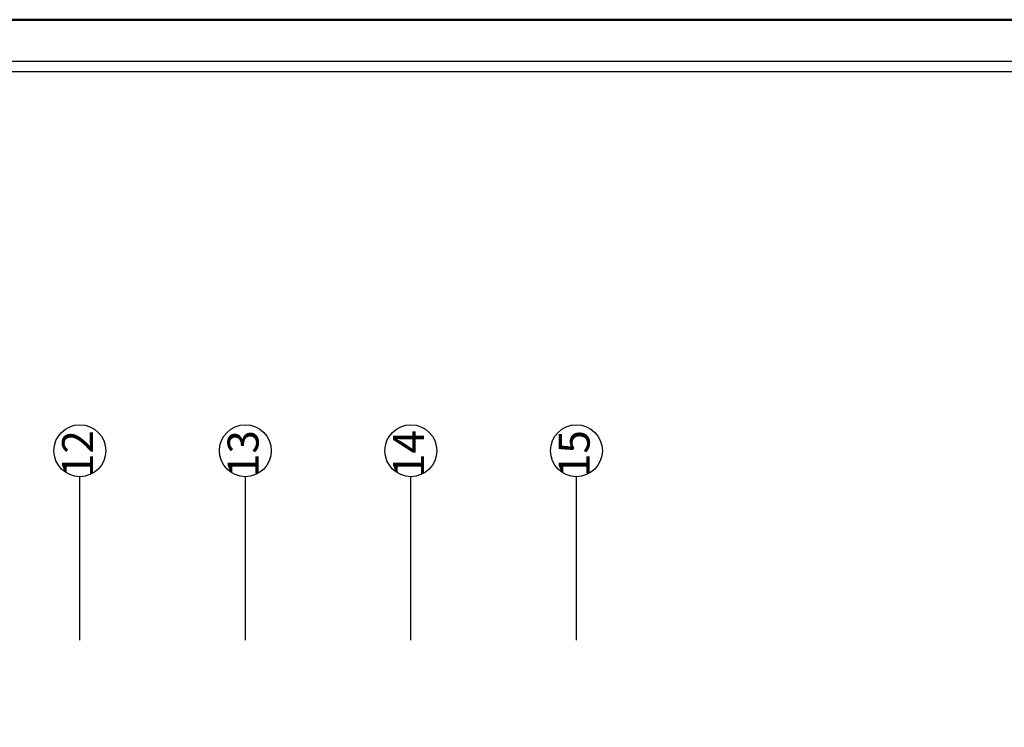
# Model space of a CAD drawing. Units: millimetres. Extents: x -43966 to 186655, y -8431 to 23438.
# Drawn here: x 136345 to 141104, y 14122 to 17541 of the extents above; entities that cross this region are included whole.
import ezdxf

# ---------------------------------------------------------------- set-up
doc = ezdxf.new("R2010")
doc.units = ezdxf.units.MM
doc.layers.add('aks', color=252, linetype='Continuous')
doc.layers.add('duvar', color=7, linetype='Continuous', lineweight=50)
doc.layers.add('ölçü', color=252, linetype='Continuous', lineweight=25)

msp = doc.modelspace()

# ---------------------------------------------------------------- linework, layer by layer
at = {"layer": 'aks'}
for p, q in [((136635.5, 14542.08), (136635.5, 15332.75)), ((137435.5, 14542.08), (137435.5, 15332.75)), ((138235.5, 14542.08), (138235.5, 15332.75)), ((139035.5, 14542.08), (139035.5, 15332.75))]:
    msp.add_line(p, q, dxfattribs=at)
at = {"layer": 'duvar'}
msp.add_lwpolyline([(121846.11, 17540.89), (145705.24, 17540.89), (145705.24, -486.4), (121846.11, -486.4)], close=True, dxfattribs=at)
at = {"layer": 'ölçü'}
for points in [[(122046.11, 17340.89), (145505.24, 17340.89), (145505.24, -286.4), (122046.11, -286.4)], [(122096.11, 17290.89), (145455.24, 17290.89), (145455.24, -236.4), (122096.11, -236.4)]]:
    msp.add_lwpolyline(points, close=True, dxfattribs=at)
for centre in [(136635.5, 15458.14), (137435.5, 15458.14), (138235.5, 15458.14), (139035.5, 15458.14)]:
    msp.add_circle(centre, 125.39, dxfattribs=at)

# ---------------------------------------------------------------- texts
at = {"layer": 'ölçü', "char_height": 150, "width": 162.9912, "attachment_point": 3, "rotation": 90}
for s, insert in [('12', (136549.47, 15557.42)), ('13', (137349.47, 15557.42)), ('14', (138149.47, 15557.42)), ('15', (138949.47, 15557.42))]:
    msp.add_mtext(s, dxfattribs=dict(at, insert=insert))

doc.saveas('drawing.dxf')
